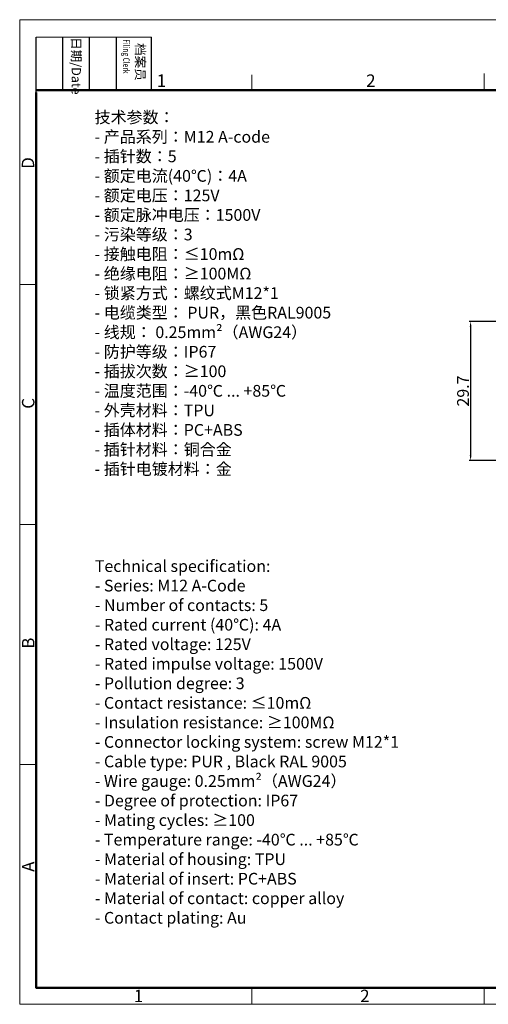
# Model space of a CAD drawing. Units: millimetres. Extents: x 2786 to 3083, y 634 to 844.
# Drawn here: x 2786 to 2886, y 634 to 844 of the extents above; entities that cross this region are included whole.
import ezdxf

# ---------------------------------------------------------------- set-up
doc = ezdxf.new("R2010")
doc.units = ezdxf.units.MM
doc.header["$LTSCALE"] = 65.395
doc.header["$PDMODE"] = 3
doc.header["$PDSIZE"] = 8
doc.layers.get('Defpoints').update_dxf_attribs({"linetype": 'CONTINUOUS'})
for name, color, linetype, lineweight in [('Dim', 3, 'CONTINUOUS', 15), ('图框', 7, 'CONTINUOUS', 20), ('打标文字', 3, 'CONTINUOUS', 20)]:
    doc.layers.add(name, color=color, linetype=linetype, lineweight=lineweight)
doc.styles.add('Romans字体', font='romans.shx', dxfattribs={"width": 0.75})
doc.styles.get("Standard").update_dxf_attribs({"font": '仿宋_GB2312.ttf', "width": 0.75})
doc.dimstyles.new('01', dxfattribs={"dimscale": 0.25, "dimtxt": 5, "dimasz": 4.5, "dimexe": 1.2, "dimexo": 0.2, "dimgap": 0.5, "dimtad": 1, "dimdsep": 46, "dimtxsty": 'Romans字体', "dimcen": 0, "dimclrd": 1, "dimclre": 6, "dimclrt": 4, "dimazin": 2, "dimtfac": 1, "dimtofl": 0, "dimtmove": 0, "dimatfit": 3, "dimfxl": 1, "dimtolj": 1, "dimtzin": 0, "dimarcsym": 0})

# ---------------------------------------------------------------- blocks, each defined once
blk = doc.blocks.new('A4图框-NEW')
at = {"layer": '图框', "color": 1, "lineweight": 18}
for p, q in [((833.41, 690.53), (833.41, 480.53)), ((833.41, 690.53), (1130.41, 690.53)), ((833.41, 480.53), (1130.41, 480.53))]:
    blk.add_line(p, q, dxfattribs=at)
at = {"layer": '图框', "lineweight": -3}
for p, q in [((836.91, 675.02), (836.91, 686.79)), ((842.62, 675.53), (842.62, 686.79)), ((848.33, 675.53), (848.33, 686.79)), ((854.05, 675.53), (854.05, 686.79)), ((861.54, 675.53), (861.54, 686.79)), ((842.62, 675.53), (842.62, 685.02)), ((848.33, 675.53), (848.33, 685.02)), ((854.05, 675.53), (854.05, 685.02)), ((836.91, 675.02), (836.91, 684.5))]:
    blk.add_line(p, q, dxfattribs=at)
at = {"layer": '图框', "lineweight": 18}
blk.add_line((836.91, 686.79), (861.54, 686.79), dxfattribs=at)
at = {"layer": '图框', "color": 6}
for p, q in [((882.95, 678.8), (882.95, 675.53)), ((932.48, 679.03), (932.48, 675.53)), ((836.91, 634.07), (833.41, 634.07)), ((836.91, 582.89), (833.41, 582.89)), ((836.91, 531.71), (833.41, 531.71)), ((882.95, 484.03), (882.95, 480.53)), ((932.48, 484.03), (932.48, 480.53))]:
    blk.add_line(p, q, dxfattribs=at)
at = {"layer": '图框', "lineweight": 50}
for p, q in [((836.91, 675.53), (1126.93, 675.53)), ((836.91, 484.02), (836.91, 675.02)), ((836.85, 484.03), (1126.93, 484.03))]:
    blk.add_line(p, q, dxfattribs=at)
at = {"layer": '图框', "char_height": 1.959, "width": 11.2554, "attachment_point": 4, "rotation": 270}
for s, insert in [('{\\W0.524929; }日期{\\Fromans|c134;/Date}', (845.48, 686.79)), ('{\\W2.08073; }档案员{\\H0.7x;\\P\\Fromans|c134;\\W1.0325; \\W0.75;Filing Clerk\\fFangSong_GB2312|b0|i0|c134|p49; }', (857.79, 686.79))]:
    blk.add_mtext(s, dxfattribs=dict(at, insert=insert))
at = {"layer": '图框', "color": 6, "char_height": 2.65, "width": 2.5579, "attachment_point": 1, "style": 'Romans字体'}
for s, insert in [('1', (862.63, 678.86)), ('2', (907.3, 678.86)), ('1', (857.76, 483.65)), ('2', (906.03, 483.65))]:
    blk.add_mtext(s, dxfattribs=dict(at, insert=insert))
at = {"layer": '图框', "color": 6, "char_height": 2.65, "width": 2.5579, "attachment_point": 1, "rotation": 90, "style": 'Romans字体'}
for s, insert in [('D', (833.85, 658.73)), ('C', (833.9, 607.55)), ('B', (833.9, 556.37)), ('A', (833.9, 508.79))]:
    blk.add_mtext(s, dxfattribs=dict(at, insert=insert))
blk = doc.blocks.new('*D20')
at = {"layer": 'Defpoints', "color": 0, "lineweight": 5}
for p in [(2893.85, 779.17), (2882.4, 749.47), (2896.67, 749.47)]:
    blk.add_point(p, dxfattribs=at)
at = {"layer": 'Dim', "color": 6, "lineweight": -2}
for p, q in [((2893.8, 779.17), (2882.1, 779.17)), ((2896.62, 749.47), (2882.1, 749.47))]:
    blk.add_line(p, q, dxfattribs=at)
at = {"layer": 'Dim', "color": 1, "lineweight": -2}
blk.add_line((2882.4, 778.05), (2882.4, 750.6), dxfattribs=at)
at = {"layer": 'Dim', "color": 1, "lineweight": 5}
for points in [[(2882.59, 778.05), (2882.21, 778.05), (2882.4, 779.17)], [(2882.21, 750.6), (2882.59, 750.6), (2882.4, 749.47)]]:
    blk.add_solid(points, dxfattribs=at)
at = {"layer": 'Dim', "color": 4, "insert": (2880.78, 764.32), "char_height": 2.5, "attachment_point": 5, "rotation": 90, "style": 'Romans字体'}
blk.add_mtext('\\A1;29.7', dxfattribs=at)

msp = doc.modelspace()

# ---------------------------------------------------------------- block references
at = {"layer": 'Dim'}
msp.add_blockref('A4图框-NEW', (1952.82, 152.983), dxfattribs=at)

# ---------------------------------------------------------------- texts
at = {"layer": '打标文字', "color": 3, "insert": (2802.219, 823.957), "char_height": 2.85, "width": 73.07983, "attachment_point": 1, "style": 'Romans字体'}
msp.add_mtext('\\pxql;\\A1;\\fFangSong_GB2312|b0|i0|c134|p49;\\H0.87719x;技术参数：\\P\\Fromans.shx|c134;- \\fFangSong_GB2312|b0|i0|c134|p49;产品系列：\\Fromans.shx|c134;M12 A-code\\P- \\fFangSong_GB2312|b0|i0|c134|p49;插针数：\\Fromans.shx|c134;5                           \\P- \\fFangSong_GB2312|b0|i0|c134|p49;额定电流\\Fromans.shx|c134;(40\\fFangSong_GB2312|b0|i0|c134|p49;℃\\Fromans.shx|c134;)\\fFangSong_GB2312|b0|i0|c134|p49;：\\Fromans.shx|c134;4A              \\P- \\fFangSong_GB2312|b0|i0|c134|p49;额定电压：\\Fromans.shx|c134;125V                  \\P- \\fFangSong_GB2312|b0|i0|c134|p49;额定脉冲电压：\\Fromans.shx|c134;1500V      \\P- \\fFangSong_GB2312|b0|i0|c134|p49;污染等级：\\Fromans.shx|c134;3                   \\P- \\fFangSong_GB2312|b0|i0|c134|p49;接触电阻：≤\\Fromans.shx|c134;10m\\fFangSong_GB2312|b0|i0|c134|p49;Ω             \\P\\Fromans.shx|c134;- \\fFangSong_GB2312|b0|i0|c134|p49;绝缘电阻：≥\\Fromans.shx|c134;100M\\fFangSong_GB2312|b0|i0|c134|p49;Ω            \\P\\Fromans.shx|c134;- \\fFangSong_GB2312|b0|i0|c134|p49;锁紧方式：螺纹式\\Fromans.shx|c134;M12*1           \\P- \\fFangSong_GB2312|b0|i0|c134|p49;电缆类型：\\Fromans.shx|c134; PUR\\fFangSong_GB2312|b0|i0|c134|p49;，黑色\\Fromans.shx|c134;RAL9005 \\P- \\fFangSong_GB2312|b0|i0|c134|p49;线规：\\Fromans.shx|c134; 0.25mm\\fISOCPEUR|b0|i0|c0|p34;²\\A0;\\fFangSong_GB2312|b0|i0|c134|p49;\\C256;（\\Fromans.shx|c134;AWG24\\fFangSong_GB2312|b0|i0|c134|p49;）\\A1;\\Fromans.shx|c134;\\C3;              \\P- \\fFangSong_GB2312|b0|i0|c134|p49;防护等级：\\Fromans.shx|c134;IP67               \\P- \\fFangSong_GB2312|b0|i0|c134|p49;插拔次数：≥\\Fromans.shx|c134;100            \\P- \\fFangSong_GB2312|b0|i0|c134|p49;温度范围：\\Fromans.shx|c134;-40\\fFangSong_GB2312|b0|i0|c134|p49;℃\\Fromans.shx|c134; ... +85\\fFangSong_GB2312|b0|i0|c134|p49;℃\\Fromans.shx|c134;          \\P- \\fFangSong_GB2312|b0|i0|c134|p49;外壳材料：\\Fromans.shx|c134;TPU                        \\P- \\fFangSong_GB2312|b0|i0|c134|p49;插体材料：\\Fromans.shx|c134;PC+ABS                         \\P- \\fFangSong_GB2312|b0|i0|c134|p49;插针材料：铜合金\\Fromans.shx|c134;                      \\P- \\fFangSong_GB2312|b0|i0|c134|p49;插针电镀材料：金\\P\\Fromans.shx|c134;                   \\H1.140004x;                \\P\\P  ', dxfattribs=at)
at = {"layer": '打标文字', "color": 3, "insert": (2802.253, 728.234), "char_height": 2.85, "width": 142.88949, "attachment_point": 1}
msp.add_mtext('\\pxql;\\A1;\\Fromans.shx|c134;\\H0.87719x;Technical specification:\\P- Series: M12 A-Code\\P- Number of contacts: 5\\P- \\A0;Rated current (40\\fFangSong_GB2312|b0|i0|c134|p49;℃\\Fromans.shx|c134;)\\A1;: 4A\\P- \\A0;Rated voltage\\A1;: 125V\\P- \\A0;Rated impulse voltage\\A1;: 1500V\\P- \\A0;Pollution degree\\A1;: 3\\P- \\A0;Contact resistance\\A1;: \\fFangSong_GB2312|b0|i0|c134|p49;≤\\Fromans.shx|c134;10m\\fFangSong_GB2312|b0|i0|c134|p49;Ω\\P\\Fromans.shx|c134;- Insulation resistance: \\fFangSong_GB2312|b0|i0|c134|p49;≥\\Fromans.shx|c134;100M\\fFangSong_GB2312|b0|i0|c134|p49;Ω \\P\\Fromans.shx|c134;- \\A0;Connector locking system\\A1;: \\A0;screw\\A1; M12*1\\P- \\A0;Cable type\\A1;\\Fromans.shx|c0;: PUR , Black RAL 9005\\P\\pq*;- Wire gauge: \\Fromans.shx|c134;0.25mm\\fISOCPEUR|b0|i0|c0|p34;²\\A0;\\fFangSong_GB2312|b0|i0|c134|p49;\\C256;（\\Fromans.shx|c134;AWG24\\fFangSong_GB2312|b0|i0|c134|p49;）\\A1;\\Fromans.shx|c0;\\C3; \\P\\pql;\\Fromans.shx|c134;- \\A0;Degree of protection\\A1;: IP67\\P- \\A0;Mating cycles\\A1;: \\fFangSong_GB2312|b0|i0|c134|p49;≥\\Fromans.shx|c134;100  \\P- \\A0;Temperature range\\A1;: -\\Fromans.shx|c0;40\\fFangSong_GB2312|b0|i0|c134|p49;℃\\Fromans.shx|c134; ... +85\\fFangSong_GB2312|b0|i0|c134|p49;℃\\P\\Fromans.shx|c134;- \\A0;Material of housing: \\Fromans.shx|c0;TPU\\P\\A1;\\Fromans.shx|c134;- \\A0;Material of insert\\A1;: PC+ABS\\P- \\A0;Material of contact\\A1;: \\A0;copper alloy\\P\\pq*;\\A1;- \\A0;Contact plating\\A1;: \\A0;Au\\P\\A1;\\H1.14x;\\P\\pql;\\P  ', dxfattribs=at)

# ---------------------------------------------------------------- dimensions: what is measured, and where the dimension line sits
at = {"layer": 'Dim'}
dim = msp.add_linear_dim(base=(2882.401, 749.471), p1=(2893.847, 779.171), p2=(2896.675, 749.471), angle=90, dimstyle='01', override={"dimtxt": 10, "dimgap": 1.5}, dxfattribs=at)
dim.commit()
dim.dimension.update_dxf_attribs({"geometry": '*D20', "text_midpoint": (2880.776, 764.321)})

doc.saveas('drawing.dxf')
